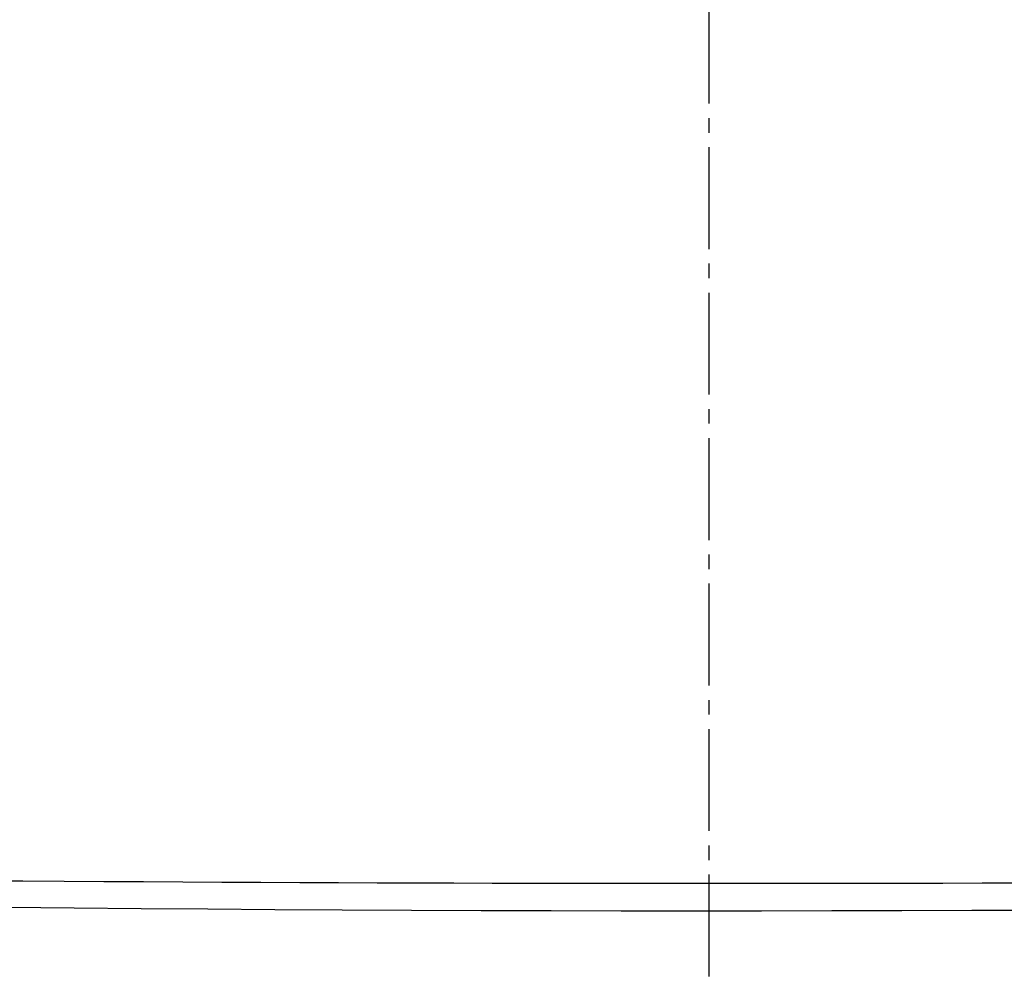
# Model space of a CAD drawing. Extents: x 0 to 1997, y 8 to 2789.
# Drawn here: x 1562 to 1630, y 1337 to 1403 of the extents above; entities that cross this region are included whole.
import ezdxf

# ---------------------------------------------------------------- set-up
doc = ezdxf.new("R2010")
doc.units = 0
doc.linetypes.add('EXLTYPE3', pattern=[10, 7, -1, 1, -1])
doc.layers.get('0').update_dxf_attribs({"linetype": 'CONTINUOUS'})
doc.layers.get('DEFPOINTS').update_dxf_attribs({"linetype": 'CONTINUOUS'})
for name, color, linetype in [('タンク', 7, 'CONTINUOUS'), ('便器', 7, 'CONTINUOUS'), ('寸法', 7, 'CONTINUOUS')]:
    doc.layers.add(name, color=color, linetype=linetype)
doc.styles.add('EXCADDIM1', font='monotxt', dxfattribs={"width": 0.84, "bigfont": 'extfont'})
doc.styles.get("Standard").update_dxf_attribs({"font": 'monotxt', "bigfont": 'extfont'})
doc.dimstyles.new('ISO-25', dxfattribs={"dimtxt": 2.5, "dimasz": 2.5, "dimexe": 1.25, "dimexo": 0.625, "dimtad": 1, "dimtxsty": 'STANDARD', "dimcen": 2.5, "dimazin": 3, "dimtfac": 1, "dimtmove": 0, "dimatfit": 3})

# ---------------------------------------------------------------- blocks, each defined once
blk = doc.blocks.new('EX_NORM')
at = {"color": 0, "linetype": 'CONTINUOUS'}
for q in [(-1, 0.1667), (-1, 0), (-1, -0.1667)]:
    blk.add_line((0, 0), q, dxfattribs=at)
blk = doc.blocks.new('*D29')
at = {"layer": 'DEFPOINTS', "color": 0}
for p in [(1409.999, 1514), (1409.999, 1004), (1810.13, 931)]:
    blk.add_point(p, dxfattribs=at)
at = {"layer": '寸法', "color": 3, "linetype": 'CONTINUOUS'}
for p, q in [((1409.999, 1011), (1409.999, 1524)), ((1810.13, 938), (1810.13, 1524)), ((1780.13, 1514), (1439.999, 1514))]:
    blk.add_line(p, q, dxfattribs=at)
at = {"layer": '寸法', "color": 3, "xscale": 30, "yscale": 30, "zscale": 30, "rotation": 180}
blk.add_blockref('EX_NORM', (1409.999, 1514), dxfattribs=at)
at = {"layer": '寸法', "color": 3, "xscale": 30, "yscale": 30, "zscale": 30}
blk.add_blockref('EX_NORM', (1810.13, 1514), dxfattribs=at)
at = {"layer": '寸法', "color": 2, "insert": (1610.064, 1537.5), "char_height": 40, "attachment_point": 5, "style": 'EXCADDIM1'}
blk.add_mtext('400', dxfattribs=at)

msp = doc.modelspace()

# ---------------------------------------------------------------- linework, layer by layer
at = {"layer": 'タンク', "color": 4, "linetype": 'CONTINUOUS', "flags": 128}
msp.add_lwpolyline([(1630.996, 1343.413), (1628.274, 1343.405), (1625.562, 1343.398), (1622.862, 1343.392), (1620.26, 1343.387), (1617.67, 1343.384), (1615.089, 1343.381), (1612.517, 1343.379), (1609.95, 1343.379), (1607.389, 1343.379), (1604.832, 1343.381), (1602.276, 1343.383), (1599.72, 1343.387), (1597.163, 1343.391), (1594.604, 1343.397), (1591.971, 1343.403), (1589.333, 1343.411), (1586.689, 1343.419), (1584.037, 1343.428), (1581.376, 1343.439), (1578.706, 1343.45), (1576.025, 1343.462), (1573.333, 1343.476), (1570.629, 1343.49), (1567.911, 1343.505), (1565.178, 1343.522), (1562.352, 1343.539), (1559.511, 1343.558)], dxfattribs=at)
at = {"layer": 'タンク', "color": 2, "linetype": 'CONTINUOUS', "flags": 128}
msp.add_lwpolyline([(1632.363, 1341.539), (1627.565, 1341.52), (1622.753, 1341.506), (1617.932, 1341.496), (1613.105, 1341.491), (1608.278, 1341.491), (1603.454, 1341.495), (1598.638, 1341.504), (1593.835, 1341.518), (1589.049, 1341.536), (1584.283, 1341.559), (1579.662, 1341.586), (1575.058, 1341.618), (1570.466, 1341.654), (1565.879, 1341.695), (1561.29, 1341.74)], dxfattribs=at)
at = {"layer": '便器', "color": 6, "linetype": 'EXLTYPE3'}
msp.add_line((1609.501, 417), (1609.501, 1466), dxfattribs=at)

# ---------------------------------------------------------------- dimensions: what is measured, and where the dimension line sits
at = {"layer": '寸法', "color": 3, "linetype": 'CONTINUOUS'}
dim = msp.add_linear_dim(base=(1409.999, 1514), p1=(1810.13, 931), p2=(1409.999, 1004), dimstyle='ISO-25', override={"dimtxt": 40, "dimasz": 30, "dimexe": 10, "dimexo": 7, "dimgap": 0, "dimtad": 1, "dimjust": 0, "dimtih": 0, "dimtoh": 0, "dimdec": 0, "dimzin": 0, "dimlunit": 2, "dimtxsty": 'EXCADDIM1', "dimblk1": 'EX_NORM', "dimblk2": 'EX_NORM', "dimsah": 1, "dimse1": 0, "dimse2": 0, "dimclrd": 3, "dimclre": 3, "dimclrt": 2, "dimtmove": 2}, dxfattribs=at)
dim.commit()
dim.dimension.update_dxf_attribs({"geometry": '*D29', "text_midpoint": (1610.064, 1537.5), "dimtype": 160})

doc.saveas('drawing.dxf')
